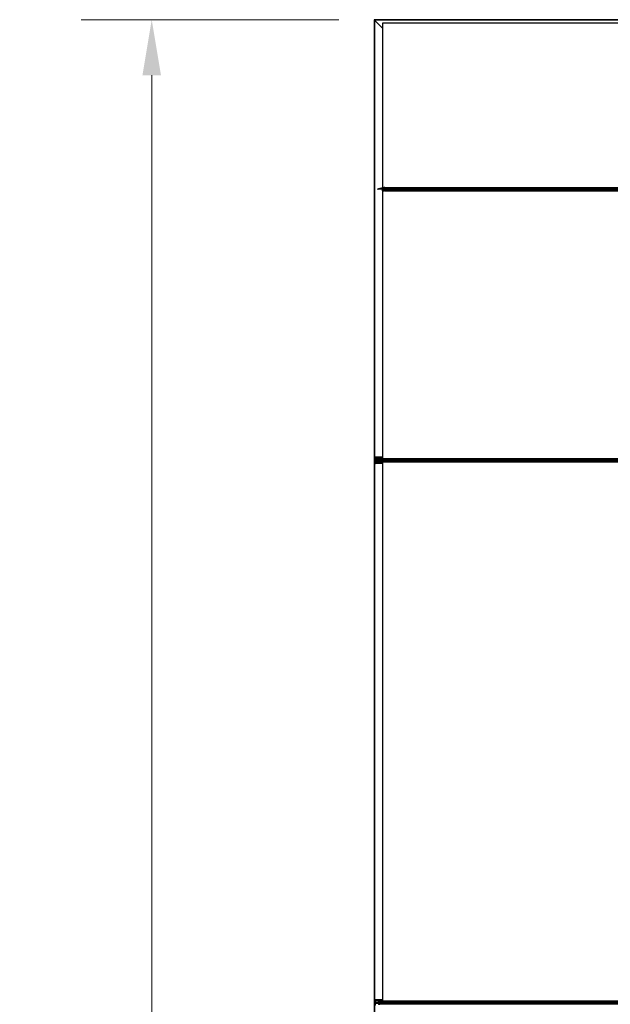
# Model space of a CAD drawing. Units: inches. Extents: x 0.4 to 33.6, y 0.4 to 21.6.
# Drawn here: x 21.9 to 22.9, y 11.1 to 12.8 of the extents above; entities that cross this region are included whole.
import ezdxf

# ---------------------------------------------------------------- set-up
doc = ezdxf.new("R2010")
doc.units = ezdxf.units.IN
doc.header["$MEASUREMENT"] = 0
for name, color, linetype, lineweight in [('Dimension (ANSI)', 7, 'Continuous', 18), ('Visible (ANSI)', 7, 'Continuous', 25), ('Visible Narrow (ANSI)', 7, 'Continuous', 18)]:
    doc.layers.add(name, color=color, linetype=linetype, lineweight=lineweight)
doc.styles.add('Note Text (ANSI)', font='tahoma.ttf')
doc.dimstyles.new('Default (ANSI)', dxfattribs={"dimtxt": 0.08, "dimasz": 0.098425, "dimexe": 0.125, "dimexo": 0.0625, "dimgap": 0.031496, "dimtad": 0, "dimtih": 1, "dimtoh": 1, "dimdec": 3, "dimrnd": 1e-08, "dimzin": 4, "dimdsep": 46, "dimtxsty": 'Note Text (ANSI)', "dimcen": 0.09, "dimdle": 0.393701, "dimclrd": 256, "dimclre": 256, "dimclrt": 256, "dimadec": 0, "dimazin": 1, "dimtfac": 1, "dimtdec": 3, "dimtofl": 0, "dimtmove": 0, "dimatfit": 3, "dimfxl": 1, "dimtolj": 1, "dimtzin": 4, "dimlwd": -1, "dimlwe": -1, "dimarcsym": 0})

# ---------------------------------------------------------------- blocks, each defined once
blk = doc.blocks.new('*D28')
at = {"layer": 'Defpoints', "color": 0, "transparency": 16777216}
for p in [(22.4906, 12.8275), (22.0969, 3.5875), (22.4906, 3.5875)]:
    blk.add_point(p, dxfattribs=at)
at = {"layer": 'Dimension (ANSI)', "transparency": 16777216}
for p, q in [((22.4281, 12.8275), (21.9719, 12.8275)), ((22.0969, 12.7291), (22.0969, 8.3595)), ((22.0969, 3.6859), (22.0969, 8.0556)), ((22.4281, 3.5875), (21.9719, 3.5875))]:
    blk.add_line(p, q, dxfattribs=at)
for points in [[(22.0805, 12.7291), (22.1133, 12.7291), (22.0969, 12.8275)], [(22.0805, 3.6859), (22.1133, 3.6859), (22.0969, 3.5875)]]:
    blk.add_solid(points, dxfattribs=at)
at = {"layer": 'Dimension (ANSI)', "transparency": 16777216, "insert": (22.0969, 8.328), "char_height": 0.08, "attachment_point": 2, "style": 'Note Text (ANSI)'}
blk.add_mtext('\\A1;\\fTahoma|b0|i0;\\H0.0800;38\' 6"\\P\\fTahoma|b0|i0;\\H0.0800;(462.000)', dxfattribs=at)

msp = doc.modelspace()

# ---------------------------------------------------------------- linework, layer by layer
at = {"layer": 'Visible (ANSI)'}
for p, q in [((22.490584, 12.827521), (22.491484, 12.826621)), ((22.490584, 12.827521), (22.490584, 10.517521)), ((22.491484, 12.826621), (22.490584, 12.827521)), ((24.896524, 12.827521), (22.490584, 12.827521)), ((22.491538, 12.826567), (22.491484, 12.826621)), ((22.491484, 12.826621), (22.491484, 10.517521)), ((22.491484, 12.826621), (22.491538, 12.826567)), ((24.896524, 12.826621), (22.491484, 12.826621)), ((22.505589, 12.812516), (22.491538, 12.826567)), ((22.491538, 12.826567), (22.505589, 12.812516)), ((23.459339, 12.821521), (22.505589, 12.821521)), ((22.505589, 12.821521), (22.505589, 12.530646)), ((22.497105, 12.527884), (22.499172, 12.528681)), ((22.499172, 12.528681), (22.500315, 12.528666)), ((22.499816, 12.528447), (22.501522, 12.529197)), ((22.50165, 12.528907), (22.501388, 12.528792)), ((22.501522, 12.529197), (22.50165, 12.528907)), ((22.501664, 12.528841), (22.50165, 12.528907)), ((22.502914, 12.528924), (22.502164, 12.528924)), ((22.502164, 12.528647), (22.502164, 12.528924)), ((22.502914, 12.528647), (22.502164, 12.528647)), ((22.502871, 12.528924), (22.502872, 12.529056)), ((22.502872, 12.529056), (22.502876, 12.529333)), ((22.502873, 12.528924), (22.502876, 12.529333)), ((22.502876, 12.529333), (22.512171, 12.529211)), ((22.503169, 12.529274), (22.502914, 12.528924)), ((22.503169, 12.528997), (22.502914, 12.528647)), ((22.502914, 12.528647), (22.502914, 12.528924)), ((22.503169, 12.528997), (22.503169, 12.529274)), ((22.506664, 12.528624), (22.503169, 12.529274)), ((22.506664, 12.528347), (22.503169, 12.528997)), ((22.505589, 12.530646), (22.982464, 12.530646)), ((22.505714, 12.530641), (22.505714, 12.530646)), ((22.505714, 12.529296), (22.505714, 12.530641)), ((22.507434, 12.530641), (22.505714, 12.530641)), ((22.506664, 12.528347), (22.506664, 12.528624)), ((22.509164, 12.528624), (22.506664, 12.528624)), ((22.509164, 12.528347), (22.506664, 12.528347)), ((22.507434, 12.530641), (22.508473, 12.530641)), ((22.509383, 12.530641), (22.508473, 12.530641)), ((22.509528, 12.529124), (22.509164, 12.528624)), ((22.509528, 12.528847), (22.509164, 12.528347)), ((22.509164, 12.528347), (22.509164, 12.528624)), ((22.509383, 12.530641), (22.982464, 12.530641)), ((22.509528, 12.528847), (22.509528, 12.529124)), ((22.512168, 12.529124), (22.509528, 12.529124)), ((22.512168, 12.528847), (22.509528, 12.528847)), ((22.512168, 12.528441), (22.512168, 12.529101)), ((22.512321, 12.529101), (22.512321, 12.528441)), ((22.51261, 12.530021), (22.516541, 12.530021)), ((22.516541, 12.529701), (22.51261, 12.529701)), ((22.516541, 12.530021), (23.448387, 12.530021)), ((22.517505, 12.527946), (22.516745, 12.529526)), ((22.516854, 12.529752), (22.517613, 12.528172)), ((22.496664, 12.527841), (22.49762, 12.527841)), ((22.496664, 12.527521), (22.496664, 12.527841)), ((22.496664, 12.527521), (22.49762, 12.527521)), ((22.49762, 12.5277), (22.49762, 12.527841)), ((22.49762, 12.527521), (22.49762, 12.5277)), ((22.511264, 12.527521), (22.49762, 12.527521)), ((22.497951, 12.527884), (22.497951, 12.527762)), ((22.497951, 12.527762), (22.497951, 12.527607)), ((22.505589, 12.524396), (22.505589, 12.050646)), ((22.979339, 12.524396), (22.505589, 12.524396)), ((22.505714, 12.527201), (22.505714, 12.527521)), ((22.505714, 12.527201), (22.506314, 12.527201)), ((22.505714, 12.527201), (22.505714, 12.526601)), ((22.505714, 12.524401), (22.505714, 12.526601)), ((22.505714, 12.524396), (22.505714, 12.524401)), ((22.507434, 12.524401), (22.505714, 12.524401)), ((22.507344, 12.527201), (22.506314, 12.527201)), ((22.507664, 12.526881), (22.507344, 12.527201)), ((22.507434, 12.524401), (22.508473, 12.524401)), ((22.510664, 12.526881), (22.507664, 12.526881)), ((22.509383, 12.524401), (22.508473, 12.524401)), ((22.509383, 12.524401), (22.982464, 12.524401)), ((22.511264, 12.526881), (22.510664, 12.526881)), ((22.511264, 12.527841), (22.511879, 12.527841)), ((22.511264, 12.527201), (22.511264, 12.527841)), ((22.511879, 12.527201), (22.511264, 12.527201)), ((22.511264, 12.527201), (22.511264, 12.526998)), ((22.511264, 12.526881), (22.511264, 12.526998)), ((22.511264, 12.526881), (22.512134, 12.526881)), ((22.517589, 12.527521), (22.511879, 12.527521)), ((22.512168, 12.525941), (22.512168, 12.526601)), ((22.512321, 12.526601), (22.512321, 12.525941)), ((22.51261, 12.525341), (22.516541, 12.525341)), ((22.516541, 12.525021), (22.51261, 12.525021)), ((22.516541, 12.525021), (23.448387, 12.525021)), ((22.516745, 12.525517), (22.517505, 12.527097)), ((22.517613, 12.526871), (22.516854, 12.525291)), ((22.492584, 12.042351), (22.492584, 12.052691)), ((22.505589, 12.053141), (22.492705, 12.053141)), ((22.505589, 12.041901), (22.492705, 12.041901)), ((22.492718, 12.050661), (22.492718, 12.048441)), ((22.492766, 12.050641), (22.492718, 12.050661)), ((22.492718, 12.046601), (22.492718, 12.044382)), ((22.492718, 12.044382), (22.492766, 12.044401)), ((22.492824, 12.052642), (22.492766, 12.050641)), ((22.980688, 12.050641), (22.492766, 12.050641)), ((22.492766, 12.044401), (22.492824, 12.0424)), ((22.981306, 12.044401), (22.492766, 12.044401)), ((22.492879, 12.047841), (22.498286, 12.047841)), ((22.498286, 12.047201), (22.492879, 12.047201)), ((22.498286, 12.047521), (22.501469, 12.047521)), ((22.498447, 12.048441), (22.498447, 12.049101)), ((22.498447, 12.045941), (22.498447, 12.046601)), ((22.498533, 12.049101), (22.498533, 12.048441)), ((22.498533, 12.046601), (22.498533, 12.045941)), ((22.498693, 12.050021), (22.500885, 12.050021)), ((22.500885, 12.049701), (22.498693, 12.049701)), ((22.498693, 12.045341), (22.500885, 12.045341)), ((22.500885, 12.045021), (22.498693, 12.045021)), ((22.991977, 12.050021), (22.500885, 12.050021)), ((22.994376, 12.045021), (22.500885, 12.045021)), ((22.501422, 12.047946), (22.500999, 12.049526)), ((22.500999, 12.045517), (22.501422, 12.047097)), ((22.501059, 12.049752), (22.501483, 12.048172)), ((22.501483, 12.046871), (22.501059, 12.045291)), ((22.505589, 12.050646), (22.979339, 12.050646)), ((22.505589, 12.044396), (22.505589, 11.090646)), ((22.979339, 12.044396), (22.505589, 12.044396)), ((22.492584, 11.082351), (22.492584, 11.092691)), ((22.505589, 11.093141), (22.492705, 11.093141)), ((22.492718, 11.090661), (22.492718, 11.088441)), ((22.492766, 11.090641), (22.492718, 11.090661)), ((22.492718, 11.086601), (22.492718, 11.084382)), ((22.492824, 11.092642), (22.492766, 11.090641)), ((22.980688, 11.090641), (22.492766, 11.090641)), ((22.492879, 11.087841), (22.498286, 11.087841)), ((22.498286, 11.087201), (22.492879, 11.087201)), ((22.498286, 11.087521), (22.501469, 11.087521)), ((22.498447, 11.088441), (22.498447, 11.089101)), ((22.498447, 11.085941), (22.498447, 11.086601)), ((22.498533, 11.089101), (22.498533, 11.088441)), ((22.498533, 11.086601), (22.498533, 11.085941)), ((22.498693, 11.090021), (22.500885, 11.090021)), ((22.500885, 11.089701), (22.498693, 11.089701)), ((22.498693, 11.085341), (22.500885, 11.085341)), ((22.991977, 11.090021), (22.500885, 11.090021)), ((22.501422, 11.087946), (22.500999, 11.089526)), ((22.500999, 11.085517), (22.501422, 11.087097)), ((22.501059, 11.089752), (22.501483, 11.088172)), ((22.501483, 11.086871), (22.501059, 11.085291)), ((22.505589, 11.090646), (22.979339, 11.090646))]:
    msp.add_line(p, q, dxfattribs=at)
for centre, major_axis, ratio, start_param, end_param in [((22.506614, 12.521762), (-0.015, 0), 0.5, 5.01360677, 5.32811957), ((22.506614, 12.521484), (-0.015, 0), 0.5, 5.01360677, 5.32811957), ((22.511879, 12.528441), (0, -0.00092), 0.48061977, 0, 1.57079633), ((22.511879, 12.528441), (0, 0.0006), 0.48061977, 3.14159265, 4.71238898), ((22.51261, 12.529101), (0, -0.00092), 0.48061977, 3.14159265, 4.71238898), ((22.51261, 12.529101), (0, 0.0006), 0.48061977, 0, 1.57079633), ((22.516541, 12.529101), (0, -0.00092), 0.48061977, 2.35619449, 3.14159265), ((22.516541, 12.529101), (0, 0.0006), 0.48061977, 5.49778714, 6.28318531), ((22.511879, 12.526601), (0, 0.00092), 0.48061977, 4.71238898, 6.28318531), ((22.511879, 12.526601), (0, -0.0006), 0.48061977, 1.57079633, 3.14159265), ((22.51261, 12.525941), (0, 0.00092), 0.48061977, 1.57079633, 3.14159265), ((22.51261, 12.525941), (0, -0.0006), 0.48061977, 4.71238898, 6.28318531), ((22.516541, 12.525941), (0, -0.0006), 0.48061977, 0, 0.78539816), ((22.516541, 12.525941), (0, 0.00092), 0.48061977, 3.14159265, 3.92699082), ((22.517301, 12.527521), (0, 0.0006), 0.48061977, 3.92699082, 5.49778714), ((22.517301, 12.527521), (0, -0.00092), 0.48061977, 0.78539816, 2.35619449), ((22.492705, 12.052691), (0, 0.00045), 0.26794919, 4.60368039, 7.85398163), ((22.492705, 12.042351), (0, -0.00045), 0.26794919, 4.71238898, 7.96269023), ((22.492879, 12.048441), (0, -0.0006), 0.26794919, 4.71238898, 6.28318531), ((22.492879, 12.046601), (0, -0.0006), 0.26794919, 3.14159265, 4.71238898), ((22.498286, 12.048441), (0, -0.0006), 0.26794919, 0, 1.57079633), ((22.498286, 12.048441), (0, 0.00092), 0.26794919, 3.14159265, 4.71238898), ((22.498286, 12.046601), (0, -0.00092), 0.26794919, 1.57079633, 3.14159265), ((22.498286, 12.046601), (0, 0.0006), 0.26794919, 4.71238898, 6.28318531), ((22.498693, 12.049101), (0, 0.00092), 0.26794919, 0, 1.57079633), ((22.498693, 12.045941), (0, -0.00092), 0.26794919, 4.71238898, 6.28318531), ((22.498693, 12.049101), (0, -0.0006), 0.26794919, 3.14159265, 4.71238896), ((22.498693, 12.045941), (0, 0.0006), 0.26794919, 1.57079633, 3.14159265), ((22.500885, 12.049101), (0, 0.00092), 0.26794919, 5.49778714, 6.28318531), ((22.500885, 12.049101), (0, -0.0006), 0.26794919, 2.35619449, 3.14159265), ((22.500885, 12.045941), (0, 0.0006), 0.26794919, 3.14159265, 3.92699082), ((22.500885, 12.045941), (0, -0.00092), 0.26794919, 0, 0.78539816), ((22.501308, 12.047521), (0, 0.0006), 0.26794919, 3.92699082, 5.49778714), ((22.501308, 12.047521), (0, -0.00092), 0.26794919, 0.78539816, 2.35619449), ((22.492705, 11.092691), (0, 0.00045), 0.26794919, 4.60368039, 7.85398163), ((22.492879, 11.088441), (0, -0.0006), 0.26794919, 4.71238898, 6.28318531), ((22.492879, 11.086601), (0, -0.0006), 0.26794919, 3.14159265, 4.71238898), ((22.498286, 11.088441), (0, -0.0006), 0.26794919, 0, 1.57079633), ((22.498286, 11.088441), (0, 0.00092), 0.26794919, 3.14159265, 4.71238898), ((22.498286, 11.086601), (0, -0.00092), 0.26794919, 1.57079633, 3.14159265), ((22.498286, 11.086601), (0, 0.0006), 0.26794919, 4.71238898, 6.28318531), ((22.498693, 11.089101), (0, 0.00092), 0.26794919, 0, 1.57079633), ((22.498693, 11.085941), (0, -0.00092), 0.26794919, 4.71238898, 6.28318531), ((22.498693, 11.089101), (0, -0.0006), 0.26794919, 3.14159265, 4.71238896), ((22.498693, 11.085941), (0, 0.0006), 0.26794919, 1.57079633, 3.14159265), ((22.500885, 11.089101), (0, 0.00092), 0.26794919, 5.49778714, 6.28318531), ((22.500885, 11.089101), (0, -0.0006), 0.26794919, 2.35619449, 3.14159265), ((22.500885, 11.085941), (0, 0.0006), 0.26794919, 3.14159265, 3.92699082), ((22.500885, 11.085941), (0, -0.00092), 0.26794919, 0, 0.78539816), ((22.501308, 11.087521), (0, 0.0006), 0.26794919, 3.92699082, 5.49778714), ((22.501308, 11.087521), (0, -0.00092), 0.26794919, 0.78539816, 2.35619449)]:
    msp.add_ellipse(centre, major_axis=major_axis, ratio=ratio, start_param=start_param, end_param=end_param, dxfattribs=at)
for points, knots in [([(22.497105, 12.527884), (22.497052, 12.52787), (22.497, 12.527859), (22.496895, 12.527845), (22.496843, 12.527841), (22.496791, 12.527841)], [0, 0, 0, 0, 0.0228756767, 0.0228756767, 0.0457513534, 0.0457513534, 0.0457513534, 0.0457513534]), ([(22.49762, 12.527841), (22.497674, 12.527841), (22.497729, 12.527845), (22.497839, 12.52786), (22.497895, 12.52787), (22.497951, 12.527884)], [0, 0, 0, 0, 0.0234512534, 0.0234512534, 0.047236489, 0.047236489, 0.047236489, 0.047236489]), ([(22.497951, 12.527607), (22.497895, 12.527579), (22.497839, 12.527558), (22.497728, 12.527529), (22.497674, 12.527521), (22.49762, 12.527521)], [0, 0, 0, 0, 0.0300811163, 0.0300811163, 0.0599954351, 0.0599954351, 0.0599954351, 0.0599954351])]:
    msp.add_open_spline(points, degree=3, knots=knots, dxfattribs=at)
at = {"layer": 'Visible Narrow (ANSI)'}
for p, q in [((22.491538, 12.826567), (22.491538, 10.517521)), ((24.896524, 12.826567), (22.491538, 12.826567)), ((22.507434, 12.530641), (22.507434, 12.530646)), ((22.507434, 12.529273), (22.507434, 12.530641)), ((22.508328, 12.529261), (22.508328, 12.530641)), ((22.508473, 12.530641), (22.508473, 12.530646)), ((22.509383, 12.530641), (22.509383, 12.530646)), ((22.509383, 12.529248), (22.509383, 12.530641)), ((22.516949, 12.529101), (22.512321, 12.529101)), ((22.517266, 12.528441), (22.512321, 12.528441)), ((22.516854, 12.529752), (23.448074, 12.529752)), ((22.497105, 12.527884), (22.497951, 12.527884)), ((22.497951, 12.527607), (22.511264, 12.527607)), ((22.505714, 12.526601), (22.507434, 12.526601)), ((22.506314, 12.527201), (22.506314, 12.527521)), ((22.507434, 12.527111), (22.507434, 12.526601)), ((22.508328, 12.526601), (22.507434, 12.526601)), ((22.507434, 12.524401), (22.507434, 12.526601)), ((22.507434, 12.524396), (22.507434, 12.524401)), ((22.508328, 12.526601), (22.509383, 12.526601)), ((22.508328, 12.524401), (22.508328, 12.526601)), ((22.508473, 12.524396), (22.508473, 12.524401)), ((22.509383, 12.526881), (22.509383, 12.526601)), ((22.509383, 12.526601), (22.512168, 12.526601)), ((22.509383, 12.524401), (22.509383, 12.526601)), ((22.509383, 12.524396), (22.509383, 12.524401)), ((22.510664, 12.526881), (22.510664, 12.527521)), ((22.512095, 12.526998), (22.511264, 12.526998)), ((22.512321, 12.526601), (22.517266, 12.526601)), ((22.516949, 12.525941), (22.512321, 12.525941)), ((22.516854, 12.525291), (23.448074, 12.525291)), ((22.517613, 12.528172), (23.447315, 12.528172)), ((22.517613, 12.526871), (23.447315, 12.526871)), ((22.498447, 12.048441), (22.492718, 12.048441)), ((22.492718, 12.046601), (22.498447, 12.046601)), ((22.505589, 12.052642), (22.492824, 12.052642)), ((22.505589, 12.0424), (22.492824, 12.0424)), ((22.498533, 12.049101), (22.501112, 12.049101)), ((22.501289, 12.048441), (22.498533, 12.048441)), ((22.498533, 12.046601), (22.501289, 12.046601)), ((22.498533, 12.045941), (22.501112, 12.045941)), ((22.992078, 12.049752), (22.501059, 12.049752)), ((22.994391, 12.045291), (22.501059, 12.045291)), ((22.993098, 12.048172), (22.501483, 12.048172)), ((22.993769, 12.046871), (22.501483, 12.046871)), ((22.498447, 11.088441), (22.492718, 11.088441)), ((22.492718, 11.086601), (22.498447, 11.086601)), ((22.505589, 11.092642), (22.492824, 11.092642)), ((22.498533, 11.089101), (22.501112, 11.089101)), ((22.501289, 11.088441), (22.498533, 11.088441)), ((22.498533, 11.086601), (22.501289, 11.086601)), ((22.498533, 11.085941), (22.501112, 11.085941)), ((22.992078, 11.089752), (22.501059, 11.089752)), ((22.994391, 11.085291), (22.501059, 11.085291)), ((22.993098, 11.088172), (22.501483, 11.088172)), ((22.993769, 11.086871), (22.501483, 11.086871))]:
    msp.add_line(p, q, dxfattribs=at)
msp.add_ellipse((22.508815, 12.526601), major_axis=(0, -0.0006), ratio=0.81223286, start_param=4.22687086, end_param=4.71238898, dxfattribs=at)

# ---------------------------------------------------------------- dimensions: what is measured, and where the dimension line sits
at = {"layer": 'Dimension (ANSI)'}
dim = msp.add_linear_dim(base=(22.096883, 3.587521), p1=(22.490584, 12.827521), p2=(22.490584, 3.587521), angle=90, text='\\fTahoma|b0|i0;\\H0.0800;38\' 6"\\P\\fTahoma|b0|i0;\\H0.0800;(<>)', dimstyle='Default (ANSI)', override={"dimgap": 0.031496, "dimdec": 3, "dimlfac": 50, "dimtol": 0, "dimlim": 0, "dimtp": 0, "dimtm": 0, "dimtdec": 3, "dimatfit": 1, "dimtvp": -0.25}, dxfattribs=at)
dim.commit()
dim.dimension.update_dxf_attribs({"geometry": '*D28', "text_midpoint": (22.096883, 8.207521), "dimtype": 160})

doc.saveas('drawing.dxf')
